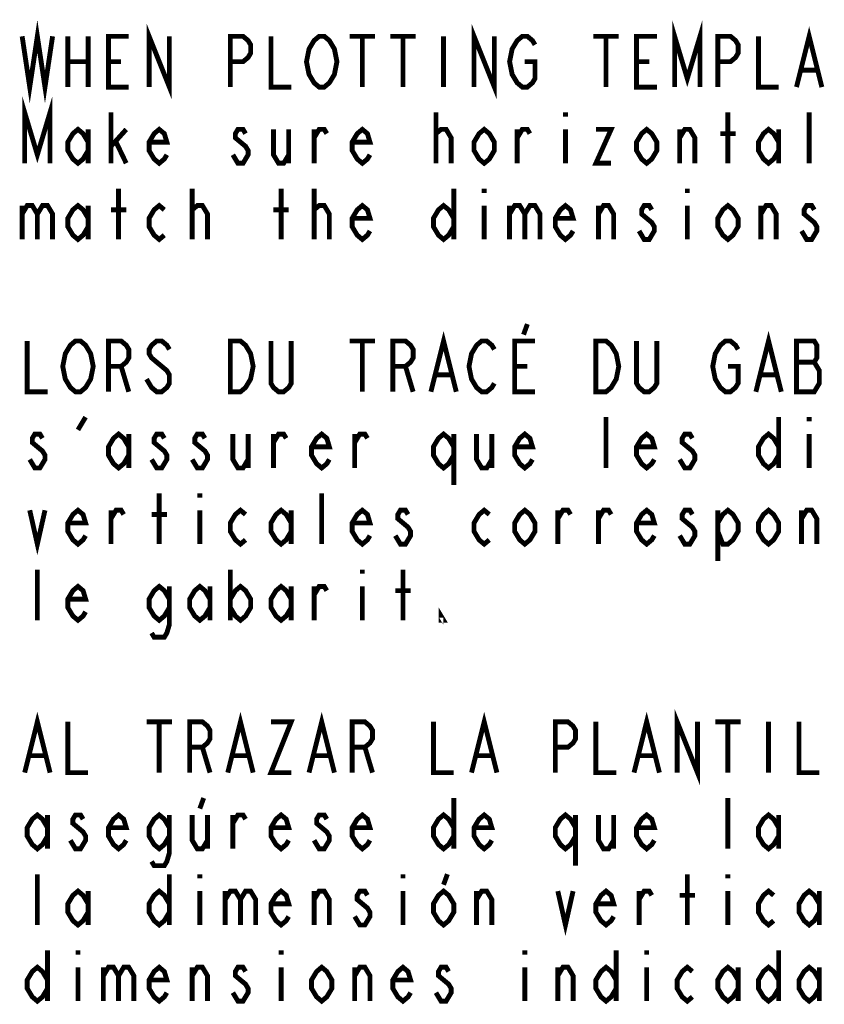
# Model space of a CAD drawing. Extents: x 1.3 to 42.7, y 5.6 to 32.1.
# Drawn here: x 13.8 to 16.3, y 16.5 to 19.6 of the extents above; entities that cross this region are included whole.
import ezdxf

# ---------------------------------------------------------------- set-up
doc = ezdxf.new("R2010")
doc.units = 0
doc.header["$LTSCALE"] = 2.42
doc.layers.add('___SYMBOL', color=7, linetype='CONTINUOUS')

# ---------------------------------------------------------------- blocks, each defined once
blk = doc.blocks.new('SYMBOL_3_BL0', base_point=(16.6427, 17.9996))
at = {"layer": '___SYMBOL', "color": 2, "linetype": 'CONTINUOUS', "const_width": 0.015}
for points in [[(13.799, 19.51), (13.8224, 19.3538), (13.8458, 19.51), (13.8693, 19.3538), (13.8927, 19.51)], [(14.1896, 19.3538), (14.1896, 19.51), (14.2521, 19.3538), (14.2521, 19.51)], [(15.1896, 19.3538), (15.1896, 19.51), (15.2521, 19.3538), (15.2521, 19.51)], [(15.8068, 19.3538), (15.8068, 19.51), (15.8458, 19.3798), (15.8849, 19.51), (15.8849, 19.3538)], [(13.9396, 19.51), (13.9396, 19.3538)], [(14.0021, 19.51), (14.0021, 19.3538)], [(14.1271, 19.3538), (14.0646, 19.3538), (14.0646, 19.51), (14.1271, 19.51)], [(14.4396, 19.3538), (14.4396, 19.51), (14.4787, 19.51), (14.4943, 19.497), (14.5021, 19.484), (14.5021, 19.458), (14.4943, 19.4449), (14.4787, 19.4319), (14.4396, 19.4319)], [(14.5646, 19.51), (14.5646, 19.3538), (14.6271, 19.3538)], [(14.7521, 19.3798), (14.7443, 19.3668), (14.7287, 19.3538), (14.713, 19.3538), (14.6974, 19.3668), (14.6896, 19.3798), (14.6818, 19.3928), (14.674, 19.4319), (14.6818, 19.471), (14.6896, 19.484), (14.6974, 19.497), (14.713, 19.51), (14.7287, 19.51), (14.7443, 19.497), (14.7521, 19.484), (14.7599, 19.471), (14.7677, 19.4319), (14.7599, 19.3928), (14.7521, 19.3798)], [(14.8068, 19.51), (14.8849, 19.51)], [(14.8458, 19.51), (14.8458, 19.3538)], [(14.9318, 19.51), (15.0099, 19.51)], [(14.9708, 19.51), (14.9708, 19.3538)], [(15.0958, 19.51), (15.0958, 19.3538)], [(15.3458, 19.4319), (15.3771, 19.4319), (15.3771, 19.3798), (15.3693, 19.3668), (15.3537, 19.3538), (15.338, 19.3538), (15.3224, 19.3668), (15.3146, 19.3798), (15.3068, 19.3928), (15.299, 19.4319), (15.3068, 19.471), (15.3146, 19.484), (15.3224, 19.497), (15.338, 19.51), (15.3537, 19.51), (15.3693, 19.497), (15.3771, 19.484)], [(15.5568, 19.51), (15.6349, 19.51)], [(15.5958, 19.51), (15.5958, 19.3538)], [(15.7521, 19.3538), (15.6896, 19.3538), (15.6896, 19.51), (15.7521, 19.51)], [(15.9396, 19.3538), (15.9396, 19.51), (15.9787, 19.51), (15.9943, 19.497), (16.0021, 19.484), (16.0021, 19.458), (15.9943, 19.4449), (15.9787, 19.4319), (15.9396, 19.4319)], [(16.0646, 19.51), (16.0646, 19.3538), (16.1271, 19.3538)], [(16.1818, 19.3538), (16.2208, 19.51), (16.2599, 19.3538)], [(13.9396, 19.4319), (14.0021, 19.4319)], [(14.0646, 19.4319), (14.1037, 19.4319)], [(15.6896, 19.4319), (15.7287, 19.4319)], [(16.1974, 19.4059), (16.2443, 19.4059)], [(13.8068, 19.1194), (13.8068, 19.2757), (13.8458, 19.1455), (13.8849, 19.2757), (13.8849, 19.1194)], [(14.0724, 19.1194), (14.0724, 19.2757)], [(15.0724, 19.1194), (15.0724, 19.2757)], [(15.4708, 19.2757), (15.4708, 19.2626)], [(15.9708, 19.1194), (15.9708, 19.2757)], [(16.2208, 19.1194), (16.2208, 19.2757)], [(14.0021, 19.1585), (13.9865, 19.1324), (13.9708, 19.1194), (13.9552, 19.1324), (13.9396, 19.1585), (13.9396, 19.1845), (13.9552, 19.2106), (13.9708, 19.2236), (13.9865, 19.2106), (14.0021, 19.1845)], [(14.0021, 19.2236), (14.0021, 19.1194)], [(14.0724, 19.1715), (14.1193, 19.2236)], [(14.2443, 19.1455), (14.2365, 19.1324), (14.2208, 19.1194), (14.2052, 19.1324), (14.1896, 19.1585), (14.1896, 19.1845), (14.2052, 19.2106), (14.2208, 19.2236), (14.2365, 19.2106), (14.2443, 19.1845), (14.1896, 19.1845)], [(14.4865, 19.2106), (14.4787, 19.2236), (14.463, 19.2236), (14.4552, 19.2106), (14.4552, 19.1975), (14.4708, 19.1845), (14.4865, 19.1715), (14.4943, 19.1585), (14.4943, 19.1455), (14.4865, 19.1324), (14.4787, 19.1194), (14.463, 19.1194), (14.4552, 19.1324), (14.4474, 19.1455)], [(14.5724, 19.2236), (14.5724, 19.1455), (14.588, 19.1194), (14.6037, 19.1194), (14.6193, 19.1455)], [(14.6193, 19.2236), (14.6193, 19.1194)], [(14.6974, 19.1194), (14.6974, 19.2236)], [(14.6974, 19.1975), (14.713, 19.2236), (14.7287, 19.2236), (14.7365, 19.2106)], [(14.8693, 19.1455), (14.8615, 19.1324), (14.8458, 19.1194), (14.8302, 19.1324), (14.8146, 19.1585), (14.8146, 19.1845), (14.8302, 19.2106), (14.8458, 19.2236), (14.8615, 19.2106), (14.8693, 19.1845), (14.8146, 19.1845)], [(15.0724, 19.1975), (15.0724, 19.2106), (15.088, 19.2236), (15.0958, 19.2236), (15.1037, 19.2236), (15.1193, 19.1975), (15.1193, 19.1194)], [(15.2521, 19.1585), (15.2365, 19.1324), (15.2208, 19.1194), (15.2052, 19.1324), (15.1896, 19.1585), (15.1896, 19.1845), (15.2052, 19.2106), (15.2208, 19.2236), (15.2365, 19.2106), (15.2521, 19.1845), (15.2521, 19.1585)], [(15.3224, 19.1194), (15.3224, 19.2236)], [(15.3224, 19.1975), (15.338, 19.2236), (15.3537, 19.2236), (15.3615, 19.2106)], [(15.4708, 19.2236), (15.4708, 19.1194)], [(15.5646, 19.2236), (15.6115, 19.2236), (15.5646, 19.1194), (15.6115, 19.1194)], [(15.7521, 19.1585), (15.7365, 19.1324), (15.7208, 19.1194), (15.7052, 19.1324), (15.6896, 19.1585), (15.6896, 19.1845), (15.7052, 19.2106), (15.7208, 19.2236), (15.7365, 19.2106), (15.7521, 19.1845), (15.7521, 19.1585)], [(15.8224, 19.1194), (15.8224, 19.2236)], [(15.8224, 19.1975), (15.838, 19.2236), (15.8537, 19.2236), (15.8693, 19.1975), (15.8693, 19.1194)], [(15.9474, 19.2106), (15.9943, 19.2106)], [(16.1271, 19.1585), (16.1115, 19.1324), (16.0958, 19.1194), (16.0802, 19.1324), (16.0646, 19.1585), (16.0646, 19.1845), (16.0802, 19.2106), (16.0958, 19.2236), (16.1115, 19.2106), (16.1271, 19.1845)], [(16.1271, 19.2236), (16.1271, 19.1194)], [(14.088, 19.1845), (14.1193, 19.1194)], [(14.0958, 18.885), (14.0958, 19.0413)], [(14.3224, 18.885), (14.3224, 19.0413)], [(14.5958, 18.885), (14.5958, 19.0413)], [(14.6974, 18.885), (14.6974, 19.0413)], [(15.1271, 19.0413), (15.1271, 18.885)], [(15.2208, 19.0413), (15.2208, 19.0283)], [(15.8458, 19.0413), (15.8458, 19.0283)], [(13.799, 18.9892), (13.799, 18.885)], [(13.799, 18.9632), (13.8146, 18.9892), (13.8302, 18.9892), (13.8458, 18.9632), (13.8458, 18.885)], [(13.8458, 18.9632), (13.8615, 18.9892), (13.8771, 18.9892), (13.8927, 18.9632), (13.8927, 18.885)], [(14.0021, 18.9241), (13.9865, 18.8981), (13.9708, 18.885), (13.9552, 18.8981), (13.9396, 18.9241), (13.9396, 18.9501), (13.9552, 18.9762), (13.9708, 18.9892), (13.9865, 18.9762), (14.0021, 18.9501)], [(14.0021, 18.9892), (14.0021, 18.885)], [(14.2365, 18.8981), (14.2208, 18.885), (14.2052, 18.8981), (14.1896, 18.9241), (14.1896, 18.9501), (14.2052, 18.9762), (14.2208, 18.9892), (14.2365, 18.9762)], [(14.3224, 18.9632), (14.3224, 18.9762), (14.338, 18.9892), (14.3458, 18.9892), (14.3537, 18.9892), (14.3693, 18.9632), (14.3693, 18.885)], [(14.6974, 18.9632), (14.6974, 18.9762), (14.713, 18.9892), (14.7208, 18.9892), (14.7287, 18.9892), (14.7443, 18.9632), (14.7443, 18.885)], [(14.8693, 18.9111), (14.8615, 18.8981), (14.8458, 18.885), (14.8302, 18.8981), (14.8146, 18.9241), (14.8146, 18.9501), (14.8302, 18.9762), (14.8458, 18.9892), (14.8615, 18.9762), (14.8693, 18.9501), (14.8146, 18.9501)], [(15.1271, 18.9241), (15.1115, 18.8981), (15.0958, 18.885), (15.0802, 18.8981), (15.0646, 18.9241), (15.0646, 18.9501), (15.0802, 18.9762), (15.0958, 18.9892), (15.1115, 18.9762), (15.1271, 18.9501)], [(15.2208, 18.9892), (15.2208, 18.885)], [(15.299, 18.9892), (15.299, 18.885)], [(15.299, 18.9632), (15.3146, 18.9892), (15.3302, 18.9892), (15.3458, 18.9632), (15.3458, 18.885)], [(15.3458, 18.9632), (15.3615, 18.9892), (15.3771, 18.9892), (15.3927, 18.9632), (15.3927, 18.885)], [(15.4943, 18.9111), (15.4865, 18.8981), (15.4708, 18.885), (15.4552, 18.8981), (15.4396, 18.9241), (15.4396, 18.9501), (15.4552, 18.9762), (15.4708, 18.9892), (15.4865, 18.9762), (15.4943, 18.9501), (15.4396, 18.9501)], [(15.5724, 18.885), (15.5724, 18.9892)], [(15.5724, 18.9632), (15.588, 18.9892), (15.6037, 18.9892), (15.6193, 18.9632), (15.6193, 18.885)], [(15.7365, 18.9762), (15.7287, 18.9892), (15.713, 18.9892), (15.7052, 18.9762), (15.7052, 18.9632), (15.7208, 18.9501), (15.7365, 18.9371), (15.7443, 18.9241), (15.7443, 18.9111), (15.7365, 18.8981), (15.7287, 18.885), (15.713, 18.885), (15.7052, 18.8981), (15.6974, 18.9111)], [(15.8458, 18.9892), (15.8458, 18.885)], [(16.0021, 18.9241), (15.9865, 18.8981), (15.9708, 18.885), (15.9552, 18.8981), (15.9396, 18.9241), (15.9396, 18.9501), (15.9552, 18.9762), (15.9708, 18.9892), (15.9865, 18.9762), (16.0021, 18.9501), (16.0021, 18.9241)], [(16.0724, 18.885), (16.0724, 18.9892)], [(16.0724, 18.9632), (16.088, 18.9892), (16.1037, 18.9892), (16.1193, 18.9632), (16.1193, 18.885)], [(16.2365, 18.9762), (16.2287, 18.9892), (16.213, 18.9892), (16.2052, 18.9762), (16.2052, 18.9632), (16.2208, 18.9501), (16.2365, 18.9371), (16.2443, 18.9241), (16.2443, 18.9111), (16.2365, 18.8981), (16.2287, 18.885), (16.213, 18.885), (16.2052, 18.8981), (16.1974, 18.9111)], [(14.0724, 18.9762), (14.1193, 18.9762)], [(14.5724, 18.9762), (14.6193, 18.9762)], [(15.0568, 18.4163), (15.0958, 18.5725), (15.1349, 18.4163)], [(15.3537, 18.6246), (15.3419, 18.5921)], [(16.0568, 18.4163), (16.0958, 18.5725), (16.1349, 18.4163)], [(13.8146, 18.5725), (13.8146, 18.4163), (13.8771, 18.4163)], [(14.0021, 18.4423), (13.9943, 18.4293), (13.9787, 18.4163), (13.963, 18.4163), (13.9474, 18.4293), (13.9396, 18.4423), (13.9318, 18.4553), (13.924, 18.4944), (13.9318, 18.5335), (13.9396, 18.5465), (13.9474, 18.5595), (13.963, 18.5725), (13.9787, 18.5725), (13.9943, 18.5595), (14.0021, 18.5465), (14.0099, 18.5335), (14.0177, 18.4944), (14.0099, 18.4553), (14.0021, 18.4423)], [(14.0646, 18.4163), (14.0646, 18.5725), (14.1037, 18.5725), (14.1193, 18.5595), (14.1271, 18.5465), (14.1271, 18.5205), (14.1193, 18.5074), (14.1037, 18.4944), (14.0646, 18.4944)], [(14.2521, 18.5465), (14.2443, 18.5595), (14.2287, 18.5725), (14.213, 18.5725), (14.1974, 18.5595), (14.1896, 18.5465), (14.1896, 18.5335), (14.1974, 18.5205), (14.213, 18.5074), (14.2287, 18.4944), (14.2443, 18.4814), (14.2521, 18.4684), (14.2521, 18.4423), (14.2443, 18.4293), (14.2287, 18.4163), (14.213, 18.4163), (14.1974, 18.4293), (14.1896, 18.4423), (14.1818, 18.4553)], [(14.4396, 18.5725), (14.4708, 18.5725), (14.4865, 18.5595), (14.4943, 18.5465), (14.5021, 18.5335), (14.5099, 18.4944), (14.5021, 18.4553), (14.4943, 18.4423), (14.4865, 18.4293), (14.4708, 18.4163), (14.4396, 18.4163), (14.4396, 18.5725)], [(14.6271, 18.5725), (14.6271, 18.4423), (14.6193, 18.4293), (14.6037, 18.4163), (14.588, 18.4163), (14.5724, 18.4293), (14.5646, 18.4423), (14.5646, 18.5725)], [(14.8068, 18.5725), (14.8849, 18.5725)], [(14.8458, 18.5725), (14.8458, 18.4163)], [(14.9396, 18.4163), (14.9396, 18.5725), (14.9787, 18.5725), (14.9943, 18.5595), (15.0021, 18.5465), (15.0021, 18.5205), (14.9943, 18.5074), (14.9787, 18.4944), (14.9396, 18.4944)], [(15.2521, 18.4423), (15.2443, 18.4293), (15.2287, 18.4163), (15.213, 18.4163), (15.1974, 18.4293), (15.1896, 18.4423), (15.1818, 18.4553), (15.174, 18.4944), (15.1818, 18.5335), (15.1896, 18.5465), (15.1974, 18.5595), (15.213, 18.5725), (15.2287, 18.5725), (15.2443, 18.5595), (15.2521, 18.5465)], [(15.3771, 18.4163), (15.3146, 18.4163), (15.3146, 18.5725), (15.3771, 18.5725)], [(15.5646, 18.5725), (15.5958, 18.5725), (15.6115, 18.5595), (15.6193, 18.5465), (15.6271, 18.5335), (15.6349, 18.4944), (15.6271, 18.4553), (15.6193, 18.4423), (15.6115, 18.4293), (15.5958, 18.4163), (15.5646, 18.4163), (15.5646, 18.5725)], [(15.7521, 18.5725), (15.7521, 18.4423), (15.7443, 18.4293), (15.7287, 18.4163), (15.713, 18.4163), (15.6974, 18.4293), (15.6896, 18.4423), (15.6896, 18.5725)], [(15.9708, 18.4944), (16.0021, 18.4944), (16.0021, 18.4423), (15.9943, 18.4293), (15.9787, 18.4163), (15.963, 18.4163), (15.9474, 18.4293), (15.9396, 18.4423), (15.9318, 18.4553), (15.924, 18.4944), (15.9318, 18.5335), (15.9396, 18.5465), (15.9474, 18.5595), (15.963, 18.5725), (15.9787, 18.5725), (15.9943, 18.5595), (16.0021, 18.5465)], [(16.1818, 18.5725), (16.1818, 18.4163), (16.2365, 18.4163), (16.2443, 18.4293), (16.2521, 18.4423), (16.2521, 18.4814), (16.2443, 18.4944), (16.2365, 18.5074), (16.2443, 18.5205), (16.2443, 18.5595), (16.2365, 18.5725), (16.1818, 18.5725)], [(16.1818, 18.5074), (16.2365, 18.5074)], [(14.1037, 18.4944), (14.1271, 18.4163)], [(14.9787, 18.4944), (15.0021, 18.4163)], [(15.3146, 18.4944), (15.3537, 18.4944)], [(15.0724, 18.4684), (15.1193, 18.4684)], [(16.0724, 18.4684), (16.1193, 18.4684)], [(13.9708, 18.2991), (13.9943, 18.3382)], [(15.5958, 18.1819), (15.5958, 18.3382)], [(16.1271, 18.3382), (16.1271, 18.1819)], [(16.2208, 18.3382), (16.2208, 18.3251)], [(13.8615, 18.2731), (13.8537, 18.2861), (13.838, 18.2861), (13.8302, 18.2731), (13.8302, 18.26), (13.8458, 18.247), (13.8615, 18.234), (13.8693, 18.221), (13.8693, 18.208), (13.8615, 18.1949), (13.8537, 18.1819), (13.838, 18.1819), (13.8302, 18.1949), (13.8224, 18.208)], [(14.1271, 18.221), (14.1115, 18.1949), (14.0958, 18.1819), (14.0802, 18.1949), (14.0646, 18.221), (14.0646, 18.247), (14.0802, 18.2731), (14.0958, 18.2861), (14.1115, 18.2731), (14.1271, 18.247)], [(14.1271, 18.2861), (14.1271, 18.1819)], [(14.2365, 18.2731), (14.2287, 18.2861), (14.213, 18.2861), (14.2052, 18.2731), (14.2052, 18.26), (14.2208, 18.247), (14.2365, 18.234), (14.2443, 18.221), (14.2443, 18.208), (14.2365, 18.1949), (14.2287, 18.1819), (14.213, 18.1819), (14.2052, 18.1949), (14.1974, 18.208)], [(14.3615, 18.2731), (14.3537, 18.2861), (14.338, 18.2861), (14.3302, 18.2731), (14.3302, 18.26), (14.3458, 18.247), (14.3615, 18.234), (14.3693, 18.221), (14.3693, 18.208), (14.3615, 18.1949), (14.3537, 18.1819), (14.338, 18.1819), (14.3302, 18.1949), (14.3224, 18.208)], [(14.4474, 18.2861), (14.4474, 18.208), (14.463, 18.1819), (14.4787, 18.1819), (14.4943, 18.208)], [(14.4943, 18.2861), (14.4943, 18.1819)], [(14.5724, 18.1819), (14.5724, 18.2861)], [(14.5724, 18.26), (14.588, 18.2861), (14.6037, 18.2861), (14.6115, 18.2731)], [(14.7443, 18.208), (14.7365, 18.1949), (14.7208, 18.1819), (14.7052, 18.1949), (14.6896, 18.221), (14.6896, 18.247), (14.7052, 18.2731), (14.7208, 18.2861), (14.7365, 18.2731), (14.7443, 18.247), (14.6896, 18.247)], [(14.8224, 18.1819), (14.8224, 18.2861)], [(14.8224, 18.26), (14.838, 18.2861), (14.8537, 18.2861), (14.8615, 18.2731)], [(15.1271, 18.221), (15.1115, 18.1949), (15.0958, 18.1819), (15.0802, 18.1949), (15.0646, 18.221), (15.0646, 18.247), (15.0802, 18.2731), (15.0958, 18.2861), (15.1115, 18.2731), (15.1271, 18.247)], [(15.1271, 18.2861), (15.1271, 18.1298)], [(15.1974, 18.2861), (15.1974, 18.208), (15.213, 18.1819), (15.2287, 18.1819), (15.2443, 18.208)], [(15.2443, 18.2861), (15.2443, 18.1819)], [(15.3693, 18.208), (15.3615, 18.1949), (15.3458, 18.1819), (15.3302, 18.1949), (15.3146, 18.221), (15.3146, 18.247), (15.3302, 18.2731), (15.3458, 18.2861), (15.3615, 18.2731), (15.3693, 18.247), (15.3146, 18.247)], [(15.7443, 18.208), (15.7365, 18.1949), (15.7208, 18.1819), (15.7052, 18.1949), (15.6896, 18.221), (15.6896, 18.247), (15.7052, 18.2731), (15.7208, 18.2861), (15.7365, 18.2731), (15.7443, 18.247), (15.6896, 18.247)], [(15.8615, 18.2731), (15.8537, 18.2861), (15.838, 18.2861), (15.8302, 18.2731), (15.8302, 18.26), (15.8458, 18.247), (15.8615, 18.234), (15.8693, 18.221), (15.8693, 18.208), (15.8615, 18.1949), (15.8537, 18.1819), (15.838, 18.1819), (15.8302, 18.1949), (15.8224, 18.208)], [(16.1271, 18.221), (16.1115, 18.1949), (16.0958, 18.1819), (16.0802, 18.1949), (16.0646, 18.221), (16.0646, 18.247), (16.0802, 18.2731), (16.0958, 18.2861), (16.1115, 18.2731), (16.1271, 18.247)], [(16.2208, 18.2861), (16.2208, 18.1819)], [(14.2208, 17.9475), (14.2208, 18.1038)], [(14.3458, 18.1038), (14.3458, 18.0908)], [(14.7208, 17.9475), (14.7208, 18.1038)], [(13.8224, 18.0517), (13.8458, 17.9475), (13.8693, 18.0517)], [(13.9943, 17.9736), (13.9865, 17.9606), (13.9708, 17.9475), (13.9552, 17.9606), (13.9396, 17.9866), (13.9396, 18.0126), (13.9552, 18.0387), (13.9708, 18.0517), (13.9865, 18.0387), (13.9943, 18.0126), (13.9396, 18.0126)], [(14.0724, 17.9475), (14.0724, 18.0517)], [(14.0724, 18.0257), (14.088, 18.0517), (14.1037, 18.0517), (14.1115, 18.0387)], [(14.3458, 18.0517), (14.3458, 17.9475)], [(14.4865, 17.9606), (14.4708, 17.9475), (14.4552, 17.9606), (14.4396, 17.9866), (14.4396, 18.0126), (14.4552, 18.0387), (14.4708, 18.0517), (14.4865, 18.0387)], [(14.6271, 17.9866), (14.6115, 17.9606), (14.5958, 17.9475), (14.5802, 17.9606), (14.5646, 17.9866), (14.5646, 18.0126), (14.5802, 18.0387), (14.5958, 18.0517), (14.6115, 18.0387), (14.6271, 18.0126)], [(14.6271, 18.0517), (14.6271, 17.9475)], [(14.8693, 17.9736), (14.8615, 17.9606), (14.8458, 17.9475), (14.8302, 17.9606), (14.8146, 17.9866), (14.8146, 18.0126), (14.8302, 18.0387), (14.8458, 18.0517), (14.8615, 18.0387), (14.8693, 18.0126), (14.8146, 18.0126)], [(14.9865, 18.0387), (14.9787, 18.0517), (14.963, 18.0517), (14.9552, 18.0387), (14.9552, 18.0257), (14.9708, 18.0126), (14.9865, 17.9996), (14.9943, 17.9866), (14.9943, 17.9736), (14.9865, 17.9606), (14.9787, 17.9475), (14.963, 17.9475), (14.9552, 17.9606), (14.9474, 17.9736)], [(15.2365, 17.9606), (15.2208, 17.9475), (15.2052, 17.9606), (15.1896, 17.9866), (15.1896, 18.0126), (15.2052, 18.0387), (15.2208, 18.0517), (15.2365, 18.0387)], [(15.3771, 17.9866), (15.3615, 17.9606), (15.3458, 17.9475), (15.3302, 17.9606), (15.3146, 17.9866), (15.3146, 18.0126), (15.3302, 18.0387), (15.3458, 18.0517), (15.3615, 18.0387), (15.3771, 18.0126), (15.3771, 17.9866)], [(15.4474, 17.9475), (15.4474, 18.0517)], [(15.4474, 18.0257), (15.463, 18.0517), (15.4787, 18.0517), (15.4865, 18.0387)], [(15.5724, 17.9475), (15.5724, 18.0517)], [(15.5724, 18.0257), (15.588, 18.0517), (15.6037, 18.0517), (15.6115, 18.0387)], [(15.7443, 17.9736), (15.7365, 17.9606), (15.7208, 17.9475), (15.7052, 17.9606), (15.6896, 17.9866), (15.6896, 18.0126), (15.7052, 18.0387), (15.7208, 18.0517), (15.7365, 18.0387), (15.7443, 18.0126), (15.6896, 18.0126)], [(15.8615, 18.0387), (15.8537, 18.0517), (15.838, 18.0517), (15.8302, 18.0387), (15.8302, 18.0257), (15.8458, 18.0126), (15.8615, 17.9996), (15.8693, 17.9866), (15.8693, 17.9736), (15.8615, 17.9606), (15.8537, 17.9475), (15.838, 17.9475), (15.8302, 17.9606), (15.8224, 17.9736)], [(15.9396, 18.0126), (15.9552, 18.0387), (15.9708, 18.0517), (15.9865, 18.0387), (16.0021, 18.0126), (16.0021, 17.9866), (15.9865, 17.9606), (15.9708, 17.9475), (15.9552, 17.9475), (15.9396, 17.9866)], [(15.9396, 18.0517), (15.9396, 17.8955)], [(16.1271, 17.9866), (16.1115, 17.9606), (16.0958, 17.9475), (16.0802, 17.9606), (16.0646, 17.9866), (16.0646, 18.0126), (16.0802, 18.0387), (16.0958, 18.0517), (16.1115, 18.0387), (16.1271, 18.0126), (16.1271, 17.9866)], [(16.1974, 17.9475), (16.1974, 18.0517)], [(16.1974, 18.0257), (16.213, 18.0517), (16.2287, 18.0517), (16.2443, 18.0257), (16.2443, 17.9475)], [(14.1974, 18.0387), (14.2443, 18.0387)], [(13.8458, 17.7132), (13.8458, 17.8694)], [(14.4396, 17.8694), (14.4396, 17.7132)], [(14.8458, 17.8694), (14.8458, 17.8564)], [(14.9708, 17.7132), (14.9708, 17.8694)], [(13.9943, 17.7392), (13.9865, 17.7262), (13.9708, 17.7132), (13.9552, 17.7262), (13.9396, 17.7522), (13.9396, 17.7783), (13.9552, 17.8043), (13.9708, 17.8173), (13.9865, 17.8043), (13.9943, 17.7783), (13.9396, 17.7783)], [(14.2521, 17.7522), (14.2365, 17.7262), (14.2208, 17.7132), (14.2052, 17.7262), (14.1896, 17.7522), (14.1896, 17.7783), (14.2052, 17.8043), (14.2208, 17.8173), (14.2365, 17.8043), (14.2521, 17.7783)], [(14.2521, 17.8173), (14.2521, 17.7001), (14.2443, 17.6741), (14.2365, 17.6611), (14.2052, 17.6611), (14.1974, 17.6741)], [(14.3771, 17.7522), (14.3615, 17.7262), (14.3458, 17.7132), (14.3302, 17.7262), (14.3146, 17.7522), (14.3146, 17.7783), (14.3302, 17.8043), (14.3458, 17.8173), (14.3615, 17.8043), (14.3771, 17.7783)], [(14.3771, 17.8173), (14.3771, 17.7132)], [(14.4396, 17.7783), (14.4552, 17.8043), (14.4708, 17.8173), (14.4865, 17.8043), (14.5021, 17.7783), (14.5021, 17.7522), (14.4865, 17.7262), (14.4708, 17.7132), (14.4552, 17.7262), (14.4396, 17.7522)], [(14.6271, 17.7522), (14.6115, 17.7262), (14.5958, 17.7132), (14.5802, 17.7262), (14.5646, 17.7522), (14.5646, 17.7783), (14.5802, 17.8043), (14.5958, 17.8173), (14.6115, 17.8043), (14.6271, 17.7783)], [(14.6271, 17.8173), (14.6271, 17.7132)], [(14.6974, 17.7132), (14.6974, 17.8173)], [(14.6974, 17.7913), (14.713, 17.8173), (14.7287, 17.8173), (14.7365, 17.8043)], [(14.8458, 17.8173), (14.8458, 17.7132)], [(14.9474, 17.8043), (14.9943, 17.8043)], [(15.0958, 17.7132), (15.088, 17.7132), (15.088, 17.7262), (15.0958, 17.7132)], [(13.8068, 17.2444), (13.8458, 17.4007), (13.8849, 17.2444)], [(14.4318, 17.2444), (14.4708, 17.4007), (14.5099, 17.2444)], [(14.6818, 17.2444), (14.7208, 17.4007), (14.7599, 17.2444)], [(15.1818, 17.2444), (15.2208, 17.4007), (15.2599, 17.2444)], [(15.6818, 17.2444), (15.7208, 17.4007), (15.7599, 17.2444)], [(15.8146, 17.2444), (15.8146, 17.4007), (15.8771, 17.2444), (15.8771, 17.4007)], [(13.9396, 17.4007), (13.9396, 17.2444), (14.0021, 17.2444)], [(14.1818, 17.4007), (14.2599, 17.4007)], [(14.2208, 17.4007), (14.2208, 17.2444)], [(14.3146, 17.2444), (14.3146, 17.4007), (14.3537, 17.4007), (14.3693, 17.3876), (14.3771, 17.3746), (14.3771, 17.3486), (14.3693, 17.3356), (14.3537, 17.3225), (14.3146, 17.3225)], [(14.5646, 17.4007), (14.6271, 17.4007), (14.5646, 17.2444), (14.6271, 17.2444)], [(14.8146, 17.2444), (14.8146, 17.4007), (14.8537, 17.4007), (14.8693, 17.3876), (14.8771, 17.3746), (14.8771, 17.3486), (14.8693, 17.3356), (14.8537, 17.3225), (14.8146, 17.3225)], [(15.0646, 17.4007), (15.0646, 17.2444), (15.1271, 17.2444)], [(15.4396, 17.2444), (15.4396, 17.4007), (15.4787, 17.4007), (15.4943, 17.3876), (15.5021, 17.3746), (15.5021, 17.3486), (15.4943, 17.3356), (15.4787, 17.3225), (15.4396, 17.3225)], [(15.5646, 17.4007), (15.5646, 17.2444), (15.6271, 17.2444)], [(15.9318, 17.4007), (16.0099, 17.4007)], [(15.9708, 17.4007), (15.9708, 17.2444)], [(16.0958, 17.4007), (16.0958, 17.2444)], [(16.1896, 17.4007), (16.1896, 17.2444), (16.2521, 17.2444)], [(14.3537, 17.3225), (14.3771, 17.2444)], [(14.8537, 17.3225), (14.8771, 17.2444)], [(13.8224, 17.2965), (13.8693, 17.2965)], [(14.4474, 17.2965), (14.4943, 17.2965)], [(14.6974, 17.2965), (14.7443, 17.2965)], [(15.1974, 17.2965), (15.2443, 17.2965)], [(15.6974, 17.2965), (15.7443, 17.2965)], [(14.3576, 17.1663), (14.3458, 17.1337)], [(15.1271, 17.1663), (15.1271, 17.01)], [(15.9708, 17.01), (15.9708, 17.1663)], [(13.8771, 17.0491), (13.8615, 17.0231), (13.8458, 17.01), (13.8302, 17.0231), (13.8146, 17.0491), (13.8146, 17.0751), (13.8302, 17.1012), (13.8458, 17.1142), (13.8615, 17.1012), (13.8771, 17.0751)], [(13.8771, 17.1142), (13.8771, 17.01)], [(13.9865, 17.1012), (13.9787, 17.1142), (13.963, 17.1142), (13.9552, 17.1012), (13.9552, 17.0882), (13.9708, 17.0751), (13.9865, 17.0621), (13.9943, 17.0491), (13.9943, 17.0361), (13.9865, 17.0231), (13.9787, 17.01), (13.963, 17.01), (13.9552, 17.0231), (13.9474, 17.0361)], [(14.1193, 17.0361), (14.1115, 17.0231), (14.0958, 17.01), (14.0802, 17.0231), (14.0646, 17.0491), (14.0646, 17.0751), (14.0802, 17.1012), (14.0958, 17.1142), (14.1115, 17.1012), (14.1193, 17.0751), (14.0646, 17.0751)], [(14.2521, 17.0491), (14.2365, 17.0231), (14.2208, 17.01), (14.2052, 17.0231), (14.1896, 17.0491), (14.1896, 17.0751), (14.2052, 17.1012), (14.2208, 17.1142), (14.2365, 17.1012), (14.2521, 17.0751)], [(14.2521, 17.1142), (14.2521, 16.997), (14.2443, 16.971), (14.2365, 16.958), (14.2052, 16.958), (14.1974, 16.971)], [(14.3224, 17.1142), (14.3224, 17.0361), (14.338, 17.01), (14.3537, 17.01), (14.3693, 17.0361)], [(14.3693, 17.1142), (14.3693, 17.01)], [(14.4474, 17.01), (14.4474, 17.1142)], [(14.4474, 17.0882), (14.463, 17.1142), (14.4787, 17.1142), (14.4865, 17.1012)], [(14.6193, 17.0361), (14.6115, 17.0231), (14.5958, 17.01), (14.5802, 17.0231), (14.5646, 17.0491), (14.5646, 17.0751), (14.5802, 17.1012), (14.5958, 17.1142), (14.6115, 17.1012), (14.6193, 17.0751), (14.5646, 17.0751)], [(14.7365, 17.1012), (14.7287, 17.1142), (14.713, 17.1142), (14.7052, 17.1012), (14.7052, 17.0882), (14.7208, 17.0751), (14.7365, 17.0621), (14.7443, 17.0491), (14.7443, 17.0361), (14.7365, 17.0231), (14.7287, 17.01), (14.713, 17.01), (14.7052, 17.0231), (14.6974, 17.0361)], [(14.8693, 17.0361), (14.8615, 17.0231), (14.8458, 17.01), (14.8302, 17.0231), (14.8146, 17.0491), (14.8146, 17.0751), (14.8302, 17.1012), (14.8458, 17.1142), (14.8615, 17.1012), (14.8693, 17.0751), (14.8146, 17.0751)], [(15.1271, 17.0491), (15.1115, 17.0231), (15.0958, 17.01), (15.0802, 17.0231), (15.0646, 17.0491), (15.0646, 17.0751), (15.0802, 17.1012), (15.0958, 17.1142), (15.1115, 17.1012), (15.1271, 17.0751)], [(15.2443, 17.0361), (15.2365, 17.0231), (15.2208, 17.01), (15.2052, 17.0231), (15.1896, 17.0491), (15.1896, 17.0751), (15.2052, 17.1012), (15.2208, 17.1142), (15.2365, 17.1012), (15.2443, 17.0751), (15.1896, 17.0751)], [(15.5021, 17.0491), (15.4865, 17.0231), (15.4708, 17.01), (15.4552, 17.0231), (15.4396, 17.0491), (15.4396, 17.0751), (15.4552, 17.1012), (15.4708, 17.1142), (15.4865, 17.1012), (15.5021, 17.0751)], [(15.5021, 17.1142), (15.5021, 16.958)], [(15.5724, 17.1142), (15.5724, 17.0361), (15.588, 17.01), (15.6037, 17.01), (15.6193, 17.0361)], [(15.6193, 17.1142), (15.6193, 17.01)], [(15.7443, 17.0361), (15.7365, 17.0231), (15.7208, 17.01), (15.7052, 17.0231), (15.6896, 17.0491), (15.6896, 17.0751), (15.7052, 17.1012), (15.7208, 17.1142), (15.7365, 17.1012), (15.7443, 17.0751), (15.6896, 17.0751)], [(16.1271, 17.0491), (16.1115, 17.0231), (16.0958, 17.01), (16.0802, 17.0231), (16.0646, 17.0491), (16.0646, 17.0751), (16.0802, 17.1012), (16.0958, 17.1142), (16.1115, 17.1012), (16.1271, 17.0751)], [(16.1271, 17.1142), (16.1271, 17.01)], [(13.8458, 16.7757), (13.8458, 16.9319)], [(14.2521, 16.9319), (14.2521, 16.7757)], [(14.3458, 16.9319), (14.3458, 16.9189)], [(14.9708, 16.9319), (14.9708, 16.9189)], [(15.0958, 16.8994), (15.1076, 16.9319)], [(15.8458, 16.7757), (15.8458, 16.9319)], [(15.9708, 16.9319), (15.9708, 16.9189)], [(14.0021, 16.8147), (13.9865, 16.7887), (13.9708, 16.7757), (13.9552, 16.7887), (13.9396, 16.8147), (13.9396, 16.8408), (13.9552, 16.8668), (13.9708, 16.8798), (13.9865, 16.8668), (14.0021, 16.8408)], [(14.0021, 16.8798), (14.0021, 16.7757)], [(14.2521, 16.8147), (14.2365, 16.7887), (14.2208, 16.7757), (14.2052, 16.7887), (14.1896, 16.8147), (14.1896, 16.8408), (14.2052, 16.8668), (14.2208, 16.8798), (14.2365, 16.8668), (14.2521, 16.8408)], [(14.3458, 16.8798), (14.3458, 16.7757)], [(14.424, 16.8798), (14.424, 16.7757)], [(14.424, 16.8538), (14.4396, 16.8798), (14.4552, 16.8798), (14.4708, 16.8538), (14.4708, 16.7757)], [(14.4708, 16.8538), (14.4865, 16.8798), (14.5021, 16.8798), (14.5177, 16.8538), (14.5177, 16.7757)], [(14.6193, 16.8017), (14.6115, 16.7887), (14.5958, 16.7757), (14.5802, 16.7887), (14.5646, 16.8147), (14.5646, 16.8408), (14.5802, 16.8668), (14.5958, 16.8798), (14.6115, 16.8668), (14.6193, 16.8408), (14.5646, 16.8408)], [(14.6974, 16.7757), (14.6974, 16.8798)], [(14.6974, 16.8538), (14.713, 16.8798), (14.7287, 16.8798), (14.7443, 16.8538), (14.7443, 16.7757)], [(14.8615, 16.8668), (14.8537, 16.8798), (14.838, 16.8798), (14.8302, 16.8668), (14.8302, 16.8538), (14.8458, 16.8408), (14.8615, 16.8277), (14.8693, 16.8147), (14.8693, 16.8017), (14.8615, 16.7887), (14.8537, 16.7757), (14.838, 16.7757), (14.8302, 16.7887), (14.8224, 16.8017)], [(14.9708, 16.8798), (14.9708, 16.7757)], [(15.1271, 16.8147), (15.1115, 16.7887), (15.0958, 16.7757), (15.0802, 16.7887), (15.0646, 16.8147), (15.0646, 16.8408), (15.0802, 16.8668), (15.0958, 16.8798), (15.1115, 16.8668), (15.1271, 16.8408), (15.1271, 16.8147)], [(15.1974, 16.7757), (15.1974, 16.8798)], [(15.1974, 16.8538), (15.213, 16.8798), (15.2287, 16.8798), (15.2443, 16.8538), (15.2443, 16.7757)], [(15.4474, 16.8798), (15.4708, 16.7757), (15.4943, 16.8798)], [(15.6193, 16.8017), (15.6115, 16.7887), (15.5958, 16.7757), (15.5802, 16.7887), (15.5646, 16.8147), (15.5646, 16.8408), (15.5802, 16.8668), (15.5958, 16.8798), (15.6115, 16.8668), (15.6193, 16.8408), (15.5646, 16.8408)], [(15.6974, 16.7757), (15.6974, 16.8798)], [(15.6974, 16.8538), (15.713, 16.8798), (15.7287, 16.8798), (15.7365, 16.8668)], [(15.9708, 16.8798), (15.9708, 16.7757)], [(16.1115, 16.7887), (16.0958, 16.7757), (16.0802, 16.7887), (16.0646, 16.8147), (16.0646, 16.8408), (16.0802, 16.8668), (16.0958, 16.8798), (16.1115, 16.8668)], [(16.2521, 16.8147), (16.2365, 16.7887), (16.2208, 16.7757), (16.2052, 16.7887), (16.1896, 16.8147), (16.1896, 16.8408), (16.2052, 16.8668), (16.2208, 16.8798), (16.2365, 16.8668), (16.2521, 16.8408)], [(16.2521, 16.8798), (16.2521, 16.7757)], [(15.8224, 16.8668), (15.8693, 16.8668)], [(13.8771, 16.6975), (13.8771, 16.5413)], [(13.9708, 16.6975), (13.9708, 16.6845)], [(14.5958, 16.6975), (14.5958, 16.6845)], [(15.3458, 16.6975), (15.3458, 16.6845)], [(15.6271, 16.6975), (15.6271, 16.5413)], [(15.7208, 16.6975), (15.7208, 16.6845)], [(16.1271, 16.6975), (16.1271, 16.5413)], [(13.8771, 16.5803), (13.8615, 16.5543), (13.8458, 16.5413), (13.8302, 16.5543), (13.8146, 16.5803), (13.8146, 16.6064), (13.8302, 16.6324), (13.8458, 16.6455), (13.8615, 16.6324), (13.8771, 16.6064)], [(13.9708, 16.6455), (13.9708, 16.5413)], [(14.049, 16.6455), (14.049, 16.5413)], [(14.049, 16.6194), (14.0646, 16.6455), (14.0802, 16.6455), (14.0958, 16.6194), (14.0958, 16.5413)], [(14.0958, 16.6194), (14.1115, 16.6455), (14.1271, 16.6455), (14.1427, 16.6194), (14.1427, 16.5413)], [(14.2443, 16.5673), (14.2365, 16.5543), (14.2208, 16.5413), (14.2052, 16.5543), (14.1896, 16.5803), (14.1896, 16.6064), (14.2052, 16.6324), (14.2208, 16.6455), (14.2365, 16.6324), (14.2443, 16.6064), (14.1896, 16.6064)], [(14.3224, 16.5413), (14.3224, 16.6455)], [(14.3224, 16.6194), (14.338, 16.6455), (14.3537, 16.6455), (14.3693, 16.6194), (14.3693, 16.5413)], [(14.4865, 16.6324), (14.4787, 16.6455), (14.463, 16.6455), (14.4552, 16.6324), (14.4552, 16.6194), (14.4708, 16.6064), (14.4865, 16.5934), (14.4943, 16.5803), (14.4943, 16.5673), (14.4865, 16.5543), (14.4787, 16.5413), (14.463, 16.5413), (14.4552, 16.5543), (14.4474, 16.5673)], [(14.5958, 16.6455), (14.5958, 16.5413)], [(14.7521, 16.5803), (14.7365, 16.5543), (14.7208, 16.5413), (14.7052, 16.5543), (14.6896, 16.5803), (14.6896, 16.6064), (14.7052, 16.6324), (14.7208, 16.6455), (14.7365, 16.6324), (14.7521, 16.6064), (14.7521, 16.5803)], [(14.8224, 16.5413), (14.8224, 16.6455)], [(14.8224, 16.6194), (14.838, 16.6455), (14.8537, 16.6455), (14.8693, 16.6194), (14.8693, 16.5413)], [(14.9943, 16.5673), (14.9865, 16.5543), (14.9708, 16.5413), (14.9552, 16.5543), (14.9396, 16.5803), (14.9396, 16.6064), (14.9552, 16.6324), (14.9708, 16.6455), (14.9865, 16.6324), (14.9943, 16.6064), (14.9396, 16.6064)], [(15.1115, 16.6324), (15.1037, 16.6455), (15.088, 16.6455), (15.0802, 16.6324), (15.0802, 16.6194), (15.0958, 16.6064), (15.1115, 16.5934), (15.1193, 16.5803), (15.1193, 16.5673), (15.1115, 16.5543), (15.1037, 16.5413), (15.088, 16.5413), (15.0802, 16.5543), (15.0724, 16.5673)], [(15.3458, 16.6455), (15.3458, 16.5413)], [(15.4474, 16.5413), (15.4474, 16.6455)], [(15.4474, 16.6194), (15.463, 16.6455), (15.4787, 16.6455), (15.4943, 16.6194), (15.4943, 16.5413)], [(15.6271, 16.5803), (15.6115, 16.5543), (15.5958, 16.5413), (15.5802, 16.5543), (15.5646, 16.5803), (15.5646, 16.6064), (15.5802, 16.6324), (15.5958, 16.6455), (15.6115, 16.6324), (15.6271, 16.6064)], [(15.7208, 16.6455), (15.7208, 16.5413)], [(15.8615, 16.5543), (15.8458, 16.5413), (15.8302, 16.5543), (15.8146, 16.5803), (15.8146, 16.6064), (15.8302, 16.6324), (15.8458, 16.6455), (15.8615, 16.6324)], [(16.0021, 16.5803), (15.9865, 16.5543), (15.9708, 16.5413), (15.9552, 16.5543), (15.9396, 16.5803), (15.9396, 16.6064), (15.9552, 16.6324), (15.9708, 16.6455), (15.9865, 16.6324), (16.0021, 16.6064)], [(16.0021, 16.6455), (16.0021, 16.5413)], [(16.1271, 16.5803), (16.1115, 16.5543), (16.0958, 16.5413), (16.0802, 16.5543), (16.0646, 16.5803), (16.0646, 16.6064), (16.0802, 16.6324), (16.0958, 16.6455), (16.1115, 16.6324), (16.1271, 16.6064)], [(16.2521, 16.5803), (16.2365, 16.5543), (16.2208, 16.5413), (16.2052, 16.5543), (16.1896, 16.5803), (16.1896, 16.6064), (16.2052, 16.6324), (16.2208, 16.6455), (16.2365, 16.6324), (16.2521, 16.6064)], [(16.2521, 16.6455), (16.2521, 16.5413)]]:
    blk.add_lwpolyline(points, dxfattribs=at)

msp = doc.modelspace()

# ---------------------------------------------------------------- block references
at = {"layer": '___SYMBOL', "color": 2, "linetype": 'CONTINUOUS'}
msp.add_blockref('SYMBOL_3_BL0', (16.6427, 17.9996), dxfattribs=at)

doc.saveas('drawing.dxf')
